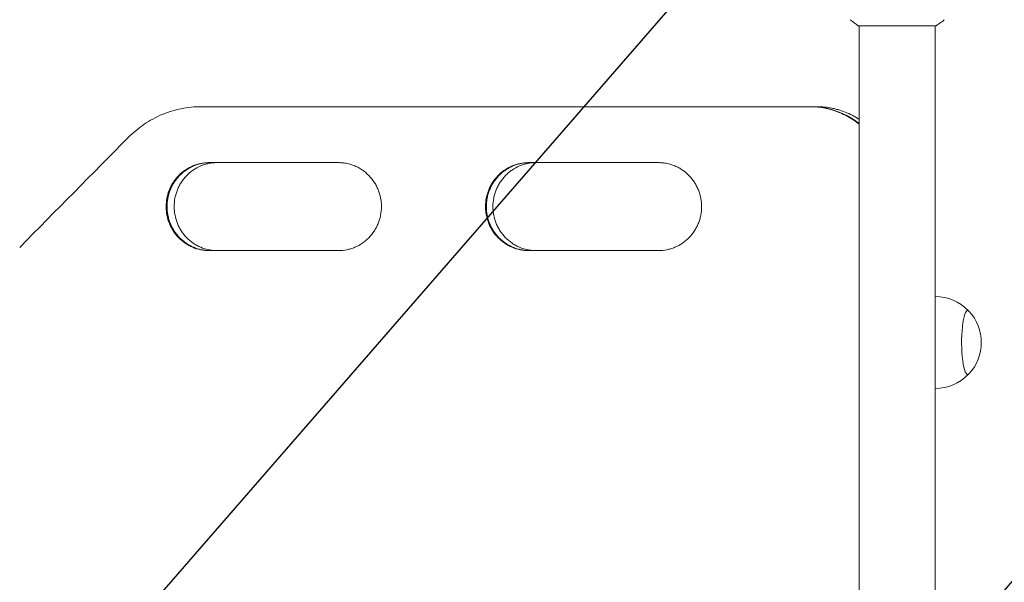
# Model space of a CAD drawing. Units: millimetres. Extents: x -4670 to 5311, y -3482 to 3363.
# Drawn here: x -243 to 250, y 1706 to 1988 of the extents above; entities that cross this region are included whole.
import ezdxf

# ---------------------------------------------------------------- set-up
doc = ezdxf.new("R2010")
doc.units = ezdxf.units.MM
doc.header["$LTSCALE"] = 20
doc.linetypes.add('HIDDEN', pattern=[9.525, 6.35, -3.175])
for name, color, linetype in [('2d', 230, 'Continuous'), ('ASTMF3101-TrainingEnvelope', 222, 'HIDDEN'), ('ASTMF3101-TrainingEnvelope_Hatch', 222, 'HIDDEN')]:
    doc.layers.add(name, color=color, linetype=linetype)

msp = doc.modelspace()

# ---------------------------------------------------------------- hatches: boundary and pattern name
at = {"layer": 'ASTMF3101-TrainingEnvelope_Hatch'}
h = msp.add_hatch(dxfattribs=at)
h.set_pattern_fill('ANSI31', color=256, scale=100, angle=4)
h.set_pattern_definition([(49, (1133.06, 782.83), (-239.62, 208.299), [])])
h.paths.add_polyline_path([(3163.06, 741.83), (2617.32, 741.83, 0.02001), (2620.04, 782.83, 0.1949), (2465.81, 1136.39, 0.198912), (2112.26, 1282.83), (1683.86, 1282.83, 0.198912), (1330.3, 1136.39, 0.195899), (1178.02, 782.83, 0.020194), (1180.37, 741.83), (1062.04, 741.83), (1097.55, 803.33), (1597.55, 1669.36, 1), (731.52, 2169.36), (546.82, 1849.44), (546.82, 1942.64, 0.414214), (246.82, 2242.64), (-1261.12, 2242.64, 0.414214), (-1561.12, 1942.64), (-1561.12, 1470.1, 0.414214), (-1261.12, 1170.1), (154.6, 1170.1), (-268.48, 437.31, 0.80102), (449.76, -223.36, 0.094111), (633.06, -258.17), (1633.06, -258.17, 0.140565), (1898.06, -182.17, 0.140565), (2163.06, -258.17), (2816.07, -258.17), (2683.56, -334.67), (1817.53, -834.67, 1), (2317.53, -1700.7), (3183.56, -1200.7), (4049.58, -700.7, 0.884294), (3662.23, 213.08, 0.014387), (3663.06, 241.83, 0.414214)])

# ---------------------------------------------------------------- linework, layer by layer
at = {"layer": '2d', "lineweight": 0}
for p, q in [((176.52, 1984.92), (215.52, 1984.92)), ((177.02, 1427.83), (177.02, 1984.92)), ((215.02, 1427.83), (215.02, 1984.92)), ((-152.14, 1944.38), (-151.69, 1944.38)), ((-152.12, 1944.38), (152.31, 1944.38)), ((-151.7, 1944.38), (-148.57, 1944.38)), ((152.38, 1944.39), (152.76, 1944.39)), ((153.06, 1944.39), (155.78, 1944.39)), ((-148.21, 1916.38), (-83.56, 1916.38)), ((11.62, 1916.38), (76.5, 1916.38)), ((-83.56, 1872.38), (-148.21, 1872.38)), ((76.5, 1872.38), (11.62, 1872.38))]:
    msp.add_line(p, q, dxfattribs=at)
for centre, start, end in [((214.89, 1826.38), 43.9653, 89.6942), ((215.04, 1826.38), 317.0484, 42.9516), ((214.89, 1826.38), 270.3058, 316.0347)]:
    msp.add_arc(centre, 23, start, end, dxfattribs=at)
for major_axis, start_param, end_param in [((0, 16), -0.202909, 3.141593), ((0, -16), 0, 0.202909)]:
    msp.add_ellipse((231.25, 1826.38), major_axis=major_axis, ratio=0.191532, start_param=start_param, end_param=end_param, dxfattribs=at)
for points in [[(176.52, 1984.92), (175.1, 1985.85), (173.72, 1986.9), (172.52, 1987.92)], [(-151.68, 1944.38), (-151.81, 1944.38), (-151.93, 1944.38), (-152.06, 1944.38)], [(-151.68, 1944.38), (-151.68, 1944.38), (-151.68, 1944.38), (-151.69, 1944.38)], [(152.85, 1944.38), (152.8, 1944.38), (152.75, 1944.38), (152.69, 1944.38)], [(-188.58, 1929.05), (-206.73, 1910.69), (-224.85, 1892.33), (-242.97, 1873.98)], [(-83.25, 1916.38), (-83.35, 1916.38), (-83.46, 1916.38), (-83.56, 1916.38)], [(76.81, 1916.38), (76.71, 1916.38), (76.6, 1916.38), (76.5, 1916.38)]]:
    msp.add_open_spline(points, degree=3, dxfattribs=at)
for points, knots in [([(219.52, 1987.92), (218.47, 1987.03), (217.31, 1986.14), (215.91, 1985.18), (215.71, 1985.05), (215.52, 1984.92)], [0, 0, 0, 0, 4.405135, 4.405135, 5.108724, 5.108724, 5.108724, 5.108724]), ([(-152.12, 1944.38), (-155.52, 1944.39), (-158.86, 1944.05), (-163.79, 1943.05), (-165.42, 1942.64), (-167.85, 1941.9), (-168.65, 1941.63), (-170.25, 1941.05), (-171.04, 1940.74), (-174.94, 1939.1), (-177.9, 1937.49), (-182.11, 1934.65), (-183.47, 1933.62), (-186.11, 1931.43), (-187.37, 1930.27), (-188.58, 1929.05)], [0, 0, 0, 0, 0.01030789, 0.01030789, 0.01546183, 0.01546183, 0.0180388, 0.0180388, 0.02061577, 0.02061577, 0.03092366, 0.03092366, 0.0360776, 0.0360776, 0.04123154, 0.04123154, 0.04123154, 0.04123154]), ([(177.02, 1935.56), (176.12, 1936.29), (175.18, 1936.99), (173.68, 1938.02), (173.13, 1938.37), (172.01, 1939.05), (171.45, 1939.37), (169.75, 1940.29), (167.43, 1941.41), (165.01, 1942.29), (163.17, 1942.86), (162.55, 1943.03), (161.29, 1943.35), (160.66, 1943.5), (157.48, 1944.14), (154.91, 1944.39), (152.31, 1944.38)], [0.03560359, 0.03560359, 0.03560359, 0.03560359, 0.03912637, 0.03912637, 0.04108269, 0.04108269, 0.04303901, 0.04303901, 0.04695164, 0.05086428, 0.05086428, 0.0528206, 0.0528206, 0.05477692, 0.05477692, 0.06260219, 0.06260219, 0.06260219, 0.06260219]), ([(177.02, 1935.86), (176.23, 1936.49), (175.43, 1937.08), (174.06, 1938.01), (173.51, 1938.37), (172.39, 1939.04), (171.83, 1939.37), (170.13, 1940.29), (167.81, 1941.41), (165.39, 1942.29), (163.55, 1942.86), (162.93, 1943.03), (161.67, 1943.35), (161.04, 1943.49), (158.26, 1944.05), (156.1, 1944.3), (153.93, 1944.37)], [0.03609367, 0.03609367, 0.03609367, 0.03609367, 0.03912397, 0.03912397, 0.04108016, 0.04108016, 0.04303636, 0.04303636, 0.04694876, 0.05086116, 0.05086116, 0.05281735, 0.05281735, 0.05477355, 0.05477355, 0.06135483, 0.06135483, 0.06135483, 0.06135483]), ([(177.02, 1938.04), (176.68, 1938.26), (176.33, 1938.48), (175.43, 1939.03), (174.87, 1939.36), (173.17, 1940.28), (170.85, 1941.4), (168.44, 1942.28), (166.59, 1942.85), (165.97, 1943.02), (164.72, 1943.34), (164.08, 1943.49), (160.92, 1944.13), (158.36, 1944.39), (155.78, 1944.38)], [0.03983037, 0.03983037, 0.03983037, 0.03983037, 0.041052, 0.041052, 0.04300685, 0.04300685, 0.04691657, 0.05082628, 0.05082628, 0.05278114, 0.05278114, 0.054736, 0.054736, 0.06252076, 0.06252076, 0.06252076, 0.06252076]), ([(-148.21, 1916.38), (-149.63, 1916.39), (-151.02, 1916.25), (-153.09, 1915.83), (-153.77, 1915.66), (-155.12, 1915.25), (-155.79, 1915), (-157.74, 1914.17), (-158.98, 1913.5), (-160.73, 1912.3), (-161.3, 1911.87), (-162.4, 1910.95), (-162.92, 1910.47), (-164.41, 1908.94), (-165.3, 1907.83), (-166.29, 1906.33), (-166.48, 1906.02), (-166.84, 1905.4), (-167.01, 1905.08), (-167.51, 1904.13), (-168.11, 1902.83), (-168.58, 1901.47), (-168.89, 1900.44), (-168.99, 1900.09), (-169.16, 1899.38), (-169.24, 1899.03), (-169.58, 1897.25), (-169.72, 1895.82), (-169.72, 1894.38)], [0, 0, 0, 0, 0.00430829, 0.00430829, 0.00646244, 0.00646244, 0.00861659, 0.00861659, 0.01292488, 0.01292488, 0.01507903, 0.01507903, 0.01723318, 0.01723318, 0.02154147, 0.02154147, 0.02261855, 0.02261855, 0.02369562, 0.02369562, 0.02584977, 0.02800392, 0.02800392, 0.02908099, 0.02908099, 0.03015806, 0.03015806, 0.03446636, 0.03446636, 0.03446636, 0.03446636]), ([(-148.11, 1916.38), (-149.41, 1916.37), (-150.69, 1916.23), (-152.64, 1915.83), (-153.32, 1915.66), (-154.67, 1915.25), (-155.35, 1915), (-157.3, 1914.17), (-158.54, 1913.5), (-160.29, 1912.3), (-160.86, 1911.87), (-161.96, 1910.95), (-162.48, 1910.46), (-163.97, 1908.94), (-164.86, 1907.83), (-165.84, 1906.33), (-166.03, 1906.02), (-166.4, 1905.39), (-166.57, 1905.08), (-167.07, 1904.13), (-167.67, 1902.83), (-168.14, 1901.47), (-168.45, 1900.44), (-168.54, 1900.09), (-168.71, 1899.38), (-168.79, 1899.03), (-169.13, 1897.25), (-169.27, 1895.82), (-169.27, 1894.38)], [0.0003518, 0.0003518, 0.0003518, 0.0003518, 0.00430822, 0.00430822, 0.00646233, 0.00646233, 0.00861644, 0.00861644, 0.01292467, 0.01292467, 0.01507878, 0.01507878, 0.01723289, 0.01723289, 0.02154111, 0.02154111, 0.02261817, 0.02261817, 0.02369522, 0.02369522, 0.02584933, 0.02800344, 0.02800344, 0.0290805, 0.0290805, 0.03015755, 0.03015755, 0.03446578, 0.03446578, 0.03446578, 0.03446578]), ([(-169.26, 1894.38), (-169.26, 1895.1), (-169.22, 1895.82), (-169.12, 1896.9), (-169.08, 1897.26), (-168.97, 1897.98), (-168.91, 1898.34), (-168.57, 1900.1), (-168.16, 1901.47), (-167.35, 1903.47), (-167.05, 1904.13), (-166.38, 1905.41), (-166.02, 1906.02), (-164.86, 1907.81), (-163.97, 1908.92), (-161.96, 1910.98), (-160.88, 1911.89), (-159.13, 1913.08), (-158.53, 1913.45), (-157.29, 1914.13), (-156.64, 1914.44), (-154.69, 1915.27), (-153.35, 1915.69), (-151.29, 1916.1), (-150.59, 1916.21), (-149.28, 1916.34), (-148.68, 1916.38), (-148.07, 1916.38)], [0.03445099, 0.03445099, 0.03445099, 0.03445099, 0.03660226, 0.03660226, 0.0376779, 0.0376779, 0.03875353, 0.03875353, 0.04305608, 0.04305608, 0.04520735, 0.04520735, 0.04735862, 0.04735862, 0.05166116, 0.05166116, 0.0559637, 0.0559637, 0.05811497, 0.05811497, 0.06026624, 0.06026624, 0.06456878, 0.06456878, 0.06672006, 0.06672006, 0.06856225, 0.06856225, 0.06856225, 0.06856225]), ([(-144.49, 1916.38), (-145.81, 1916.37), (-147.12, 1916.23), (-149.08, 1915.83), (-149.77, 1915.66), (-151.12, 1915.24), (-151.79, 1914.99), (-153.74, 1914.17), (-154.97, 1913.49), (-156.73, 1912.29), (-157.3, 1911.86), (-158.39, 1910.94), (-158.91, 1910.46), (-160.4, 1908.93), (-161.29, 1907.83), (-162.27, 1906.32), (-162.46, 1906.01), (-162.83, 1905.39), (-163, 1905.07), (-163.5, 1904.12), (-164.1, 1902.82), (-164.57, 1901.47), (-164.87, 1900.43), (-164.97, 1900.09), (-165.14, 1899.38), (-165.22, 1899.03), (-165.56, 1897.25), (-165.7, 1895.82), (-165.7, 1894.38)], [0.00028793, 0.00028793, 0.00028793, 0.00028793, 0.00430579, 0.00430579, 0.00645869, 0.00645869, 0.00861158, 0.00861158, 0.01291738, 0.01291738, 0.01507027, 0.01507027, 0.01722317, 0.01722317, 0.02152896, 0.02152896, 0.02260541, 0.02260541, 0.02368186, 0.02368186, 0.02583475, 0.02798765, 0.02798765, 0.0290641, 0.0290641, 0.03014054, 0.03014054, 0.03444634, 0.03444634, 0.03444634, 0.03444634]), ([(-83.56, 1872.38), (-82.14, 1872.37), (-80.74, 1872.51), (-78.68, 1872.93), (-78, 1873.1), (-76.64, 1873.52), (-75.97, 1873.76), (-74.01, 1874.59), (-72.78, 1875.26), (-71.02, 1876.46), (-70.45, 1876.89), (-69.35, 1877.81), (-68.83, 1878.29), (-67.33, 1879.82), (-66.44, 1880.92), (-65.45, 1882.43), (-65.26, 1882.74), (-64.9, 1883.36), (-64.72, 1883.67), (-64.23, 1884.63), (-63.62, 1885.93), (-63.15, 1887.28), (-62.84, 1888.31), (-62.75, 1888.66), (-62.57, 1889.37), (-62.5, 1889.72), (-62.15, 1891.5), (-62.01, 1892.93), (-62.01, 1895.09), (-62.04, 1895.81), (-62.15, 1896.89), (-62.19, 1897.25), (-62.29, 1897.97), (-62.36, 1898.32), (-62.7, 1900.09), (-63.11, 1901.46), (-63.92, 1903.47), (-64.22, 1904.13), (-64.89, 1905.4), (-65.25, 1906.02), (-66.42, 1907.81), (-67.31, 1908.92), (-69.32, 1910.98), (-70.41, 1911.89), (-72.16, 1913.09), (-72.77, 1913.46), (-74.01, 1914.14), (-74.66, 1914.45), (-76.62, 1915.27), (-77.96, 1915.69), (-80.03, 1916.11), (-80.73, 1916.21), (-82.14, 1916.35), (-82.85, 1916.39), (-83.56, 1916.38)], [0, 0, 0, 0, 0.00430636, 0.00430636, 0.00645954, 0.00645954, 0.00861272, 0.00861272, 0.01291908, 0.01291908, 0.01507226, 0.01507226, 0.01722545, 0.01722545, 0.02153181, 0.02153181, 0.0226084, 0.0226084, 0.02368499, 0.02368499, 0.02583817, 0.02799135, 0.02799135, 0.02906794, 0.02906794, 0.03014453, 0.03014453, 0.03445089, 0.03445089, 0.03660407, 0.03660407, 0.03768066, 0.03768066, 0.03875725, 0.03875725, 0.04306361, 0.04306361, 0.04521679, 0.04521679, 0.04736997, 0.04736997, 0.05167634, 0.05167634, 0.0559827, 0.0559827, 0.05813588, 0.05813588, 0.06028906, 0.06028906, 0.06459542, 0.06459542, 0.0667486, 0.0667486, 0.06890178, 0.06890178, 0.06890178, 0.06890178]), ([(11.62, 1916.38), (10.19, 1916.39), (8.79, 1916.25), (6.72, 1915.83), (6.04, 1915.66), (4.68, 1915.25), (4.01, 1915), (2.05, 1914.17), (0.81, 1913.5), (-0.95, 1912.3), (-1.53, 1911.87), (-2.63, 1910.95), (-3.15, 1910.47), (-4.65, 1908.94), (-5.54, 1907.83), (-6.53, 1906.33), (-6.72, 1906.02), (-7.08, 1905.4), (-7.26, 1905.08), (-7.76, 1904.13), (-8.36, 1902.83), (-8.83, 1901.47), (-9.14, 1900.44), (-9.24, 1900.09), (-9.41, 1899.38), (-9.49, 1899.03), (-9.83, 1897.25), (-9.97, 1895.82), (-9.97, 1894.38)], [0, 0, 0, 0, 0.00430829, 0.00430829, 0.00646244, 0.00646244, 0.00861659, 0.00861659, 0.01292488, 0.01292488, 0.01507903, 0.01507903, 0.01723318, 0.01723318, 0.02154147, 0.02154147, 0.02261855, 0.02261855, 0.02369562, 0.02369562, 0.02584977, 0.02800392, 0.02800392, 0.02908099, 0.02908099, 0.03015806, 0.03015806, 0.03446636, 0.03446636, 0.03446636, 0.03446636]), ([(11.68, 1916.38), (10.38, 1916.37), (9.09, 1916.23), (7.13, 1915.83), (6.45, 1915.66), (5.09, 1915.25), (4.42, 1915), (2.46, 1914.17), (1.22, 1913.5), (-0.54, 1912.3), (-1.12, 1911.87), (-2.22, 1910.95), (-2.74, 1910.46), (-4.23, 1908.94), (-5.13, 1907.83), (-6.12, 1906.33), (-6.31, 1906.02), (-6.67, 1905.39), (-6.85, 1905.08), (-7.35, 1904.13), (-7.95, 1902.83), (-8.42, 1901.47), (-8.73, 1900.44), (-8.82, 1900.09), (-9, 1899.38), (-9.08, 1899.03), (-9.42, 1897.25), (-9.56, 1895.82), (-9.56, 1894.38)], [0.0003518, 0.0003518, 0.0003518, 0.0003518, 0.00430822, 0.00430822, 0.00646233, 0.00646233, 0.00861644, 0.00861644, 0.01292467, 0.01292467, 0.01507878, 0.01507878, 0.01723289, 0.01723289, 0.02154111, 0.02154111, 0.02261817, 0.02261817, 0.02369522, 0.02369522, 0.02584933, 0.02800344, 0.02800344, 0.0290805, 0.0290805, 0.03015755, 0.03015755, 0.03446578, 0.03446578, 0.03446578, 0.03446578]), ([(-9.54, 1894.38), (-9.54, 1895.1), (-9.51, 1895.82), (-9.41, 1896.9), (-9.36, 1897.26), (-9.26, 1897.98), (-9.2, 1898.34), (-8.85, 1900.1), (-8.45, 1901.47), (-7.63, 1903.47), (-7.33, 1904.13), (-6.66, 1905.41), (-6.3, 1906.02), (-5.13, 1907.81), (-4.24, 1908.92), (-2.22, 1910.98), (-1.13, 1911.89), (0.62, 1913.08), (1.22, 1913.45), (2.47, 1914.13), (3.12, 1914.44), (5.08, 1915.27), (6.42, 1915.69), (8.49, 1916.1), (9.19, 1916.21), (10.51, 1916.34), (11.11, 1916.38), (11.72, 1916.38)], [0.03445099, 0.03445099, 0.03445099, 0.03445099, 0.03660226, 0.03660226, 0.0376779, 0.0376779, 0.03875353, 0.03875353, 0.04305608, 0.04305608, 0.04520735, 0.04520735, 0.04735862, 0.04735862, 0.05166116, 0.05166116, 0.0559637, 0.0559637, 0.05811497, 0.05811497, 0.06026624, 0.06026624, 0.06456878, 0.06456878, 0.06672006, 0.06672006, 0.06856225, 0.06856225, 0.06856225, 0.06856225]), ([(15.03, 1916.38), (13.71, 1916.37), (12.4, 1916.23), (10.42, 1915.83), (9.74, 1915.66), (8.38, 1915.24), (7.71, 1914.99), (5.75, 1914.17), (4.51, 1913.49), (2.75, 1912.29), (2.18, 1911.86), (1.08, 1910.94), (0.56, 1910.46), (-0.93, 1908.93), (-1.83, 1907.83), (-2.81, 1906.32), (-3, 1906.01), (-3.37, 1905.39), (-3.54, 1905.07), (-4.04, 1904.12), (-4.64, 1902.82), (-5.12, 1901.47), (-5.43, 1900.43), (-5.52, 1900.09), (-5.69, 1899.38), (-5.77, 1899.03), (-6.12, 1897.25), (-6.25, 1895.82), (-6.25, 1894.38)], [0.00028793, 0.00028793, 0.00028793, 0.00028793, 0.00430579, 0.00430579, 0.00645869, 0.00645869, 0.00861158, 0.00861158, 0.01291738, 0.01291738, 0.01507027, 0.01507027, 0.01722317, 0.01722317, 0.02152896, 0.02152896, 0.02260541, 0.02260541, 0.02368186, 0.02368186, 0.02583475, 0.02798765, 0.02798765, 0.0290641, 0.0290641, 0.03014054, 0.03014054, 0.03444634, 0.03444634, 0.03444634, 0.03444634]), ([(76.5, 1872.38), (77.93, 1872.37), (79.33, 1872.51), (81.4, 1872.93), (82.09, 1873.1), (83.45, 1873.52), (84.12, 1873.76), (86.09, 1874.59), (87.33, 1875.26), (89.09, 1876.46), (89.67, 1876.89), (90.77, 1877.81), (91.29, 1878.29), (92.79, 1879.82), (93.69, 1880.92), (94.68, 1882.43), (94.87, 1882.74), (95.23, 1883.36), (95.41, 1883.67), (95.91, 1884.63), (96.51, 1885.93), (96.99, 1887.28), (97.3, 1888.31), (97.39, 1888.66), (97.57, 1889.37), (97.65, 1889.72), (97.99, 1891.5), (98.13, 1892.93), (98.13, 1895.09), (98.1, 1895.81), (97.99, 1896.89), (97.95, 1897.25), (97.85, 1897.97), (97.79, 1898.32), (97.44, 1900.09), (97.03, 1901.46), (96.22, 1903.47), (95.91, 1904.13), (95.24, 1905.4), (94.88, 1906.02), (93.71, 1907.81), (92.81, 1908.92), (90.79, 1910.98), (89.7, 1911.89), (87.94, 1913.09), (87.34, 1913.46), (86.09, 1914.14), (85.44, 1914.45), (83.47, 1915.27), (82.13, 1915.69), (80.05, 1916.11), (79.35, 1916.21), (77.93, 1916.35), (77.21, 1916.39), (76.5, 1916.38)], [0, 0, 0, 0, 0.00430636, 0.00430636, 0.00645954, 0.00645954, 0.00861272, 0.00861272, 0.01291908, 0.01291908, 0.01507226, 0.01507226, 0.01722545, 0.01722545, 0.02153181, 0.02153181, 0.0226084, 0.0226084, 0.02368499, 0.02368499, 0.02583817, 0.02799135, 0.02799135, 0.02906794, 0.02906794, 0.03014453, 0.03014453, 0.03445089, 0.03445089, 0.03660407, 0.03660407, 0.03768066, 0.03768066, 0.03875725, 0.03875725, 0.04306361, 0.04306361, 0.04521679, 0.04521679, 0.04736997, 0.04736997, 0.05167634, 0.05167634, 0.0559827, 0.0559827, 0.05813588, 0.05813588, 0.06028906, 0.06028906, 0.06459542, 0.06459542, 0.0667486, 0.0667486, 0.06890178, 0.06890178, 0.06890178, 0.06890178]), ([(-169.72, 1894.38), (-169.72, 1893.66), (-169.68, 1892.94), (-169.58, 1891.86), (-169.53, 1891.5), (-169.43, 1890.78), (-169.37, 1890.43), (-169.03, 1888.66), (-168.62, 1887.29), (-167.81, 1885.29), (-167.51, 1884.63), (-166.84, 1883.35), (-166.48, 1882.74), (-165.31, 1880.95), (-164.42, 1879.83), (-162.42, 1877.78), (-161.33, 1876.87), (-159.58, 1875.67), (-158.98, 1875.31), (-157.74, 1874.63), (-157.09, 1874.31), (-155.14, 1873.49), (-153.8, 1873.07), (-151.74, 1872.66), (-151.04, 1872.55), (-149.62, 1872.41), (-148.92, 1872.38), (-148.21, 1872.38)], [0.03446636, 0.03446636, 0.03446636, 0.03446636, 0.03661857, 0.03661857, 0.03769468, 0.03769468, 0.03877079, 0.03877079, 0.04307521, 0.04307521, 0.04522743, 0.04522743, 0.04737964, 0.04737964, 0.05168407, 0.05168407, 0.0559885, 0.0559885, 0.05814071, 0.05814071, 0.06029293, 0.06029293, 0.06459735, 0.06459735, 0.06674957, 0.06674957, 0.06890178, 0.06890178, 0.06890178, 0.06890178]), ([(-169.27, 1894.38), (-169.27, 1893.66), (-169.24, 1892.94), (-169.13, 1891.86), (-169.09, 1891.5), (-168.99, 1890.78), (-168.92, 1890.43), (-168.58, 1888.66), (-168.17, 1887.29), (-167.37, 1885.29), (-167.06, 1884.63), (-166.4, 1883.35), (-166.03, 1882.74), (-164.87, 1880.95), (-163.98, 1879.83), (-161.97, 1877.78), (-160.88, 1876.87), (-159.14, 1875.67), (-158.54, 1875.31), (-157.29, 1874.63), (-156.65, 1874.31), (-154.7, 1873.49), (-153.36, 1873.07), (-151.29, 1872.66), (-150.59, 1872.55), (-149.3, 1872.42), (-148.72, 1872.39), (-148.13, 1872.38)], [0.03446578, 0.03446578, 0.03446578, 0.03446578, 0.03661795, 0.03661795, 0.03769404, 0.03769404, 0.03877013, 0.03877013, 0.04307449, 0.04307449, 0.04522667, 0.04522667, 0.04737885, 0.04737885, 0.0516832, 0.0516832, 0.05598756, 0.05598756, 0.05813974, 0.05813974, 0.06029192, 0.06029192, 0.06459627, 0.06459627, 0.06674845, 0.06674845, 0.06852794, 0.06852794, 0.06852794, 0.06852794]), ([(-148.05, 1872.38), (-149.37, 1872.4), (-150.67, 1872.54), (-152.64, 1872.93), (-153.32, 1873.11), (-154.67, 1873.52), (-155.34, 1873.77), (-157.29, 1874.59), (-158.53, 1875.27), (-160.28, 1876.47), (-160.85, 1876.9), (-161.95, 1877.82), (-162.47, 1878.3), (-163.96, 1879.83), (-164.85, 1880.94), (-165.83, 1882.44), (-166.02, 1882.75), (-166.38, 1883.37), (-166.56, 1883.69), (-167.05, 1884.64), (-167.65, 1885.94), (-168.13, 1887.29), (-168.43, 1888.33), (-168.53, 1888.68), (-168.7, 1889.38), (-168.78, 1889.74), (-169.12, 1891.51), (-169.26, 1892.94), (-169.26, 1894.38)], [0.00029325, 0.00029325, 0.00029325, 0.00029325, 0.00430637, 0.00430637, 0.00645956, 0.00645956, 0.00861275, 0.00861275, 0.01291912, 0.01291912, 0.01507231, 0.01507231, 0.0172255, 0.0172255, 0.02153187, 0.02153187, 0.02260846, 0.02260846, 0.02368506, 0.02368506, 0.02583824, 0.02799143, 0.02799143, 0.02906802, 0.02906802, 0.03014462, 0.03014462, 0.03445099, 0.03445099, 0.03445099, 0.03445099]), ([(-165.7, 1894.38), (-165.7, 1893.66), (-165.66, 1892.94), (-165.56, 1891.86), (-165.52, 1891.5), (-165.41, 1890.78), (-165.35, 1890.43), (-165.01, 1888.66), (-164.6, 1887.29), (-163.8, 1885.29), (-163.49, 1884.63), (-162.83, 1883.36), (-162.47, 1882.74), (-161.3, 1880.95), (-160.41, 1879.84), (-158.41, 1877.79), (-157.32, 1876.88), (-155.58, 1875.68), (-154.97, 1875.31), (-153.73, 1874.63), (-153.09, 1874.32), (-151.14, 1873.49), (-149.8, 1873.08), (-147.73, 1872.66), (-147.04, 1872.55), (-145.72, 1872.42), (-145.12, 1872.39), (-144.51, 1872.38)], [0.03444634, 0.03444634, 0.03444634, 0.03444634, 0.03659732, 0.03659732, 0.03767281, 0.03767281, 0.03874831, 0.03874831, 0.04305028, 0.04305028, 0.04520126, 0.04520126, 0.04735225, 0.04735225, 0.05165422, 0.05165422, 0.05595619, 0.05595619, 0.05810718, 0.05810718, 0.06025816, 0.06025816, 0.06456013, 0.06456013, 0.06671112, 0.06671112, 0.0685584, 0.0685584, 0.0685584, 0.0685584]), ([(-9.97, 1894.38), (-9.97, 1893.66), (-9.94, 1892.94), (-9.83, 1891.86), (-9.79, 1891.5), (-9.68, 1890.78), (-9.62, 1890.43), (-9.28, 1888.66), (-8.87, 1887.29), (-8.06, 1885.29), (-7.75, 1884.63), (-7.08, 1883.35), (-6.72, 1882.74), (-5.55, 1880.95), (-4.66, 1879.83), (-2.64, 1877.78), (-1.55, 1876.87), (0.2, 1875.67), (0.81, 1875.31), (2.05, 1874.63), (2.7, 1874.31), (4.66, 1873.49), (6.01, 1873.07), (8.08, 1872.66), (8.78, 1872.55), (10.2, 1872.41), (10.91, 1872.38), (11.62, 1872.38)], [0.03446636, 0.03446636, 0.03446636, 0.03446636, 0.03661857, 0.03661857, 0.03769468, 0.03769468, 0.03877079, 0.03877079, 0.04307521, 0.04307521, 0.04522743, 0.04522743, 0.04737964, 0.04737964, 0.05168407, 0.05168407, 0.0559885, 0.0559885, 0.05814071, 0.05814071, 0.06029293, 0.06029293, 0.06459735, 0.06459735, 0.06674957, 0.06674957, 0.06890178, 0.06890178, 0.06890178, 0.06890178]), ([(-9.56, 1894.38), (-9.56, 1893.66), (-9.52, 1892.94), (-9.42, 1891.86), (-9.38, 1891.5), (-9.27, 1890.78), (-9.21, 1890.43), (-8.87, 1888.66), (-8.46, 1887.29), (-7.65, 1885.29), (-7.34, 1884.63), (-6.67, 1883.35), (-6.31, 1882.74), (-5.14, 1880.95), (-4.25, 1879.83), (-2.23, 1877.78), (-1.14, 1876.87), (0.61, 1875.67), (1.22, 1875.31), (2.47, 1874.63), (3.11, 1874.31), (5.07, 1873.49), (6.42, 1873.07), (8.49, 1872.66), (9.19, 1872.55), (10.49, 1872.42), (11.07, 1872.39), (11.66, 1872.38)], [0.03446578, 0.03446578, 0.03446578, 0.03446578, 0.03661795, 0.03661795, 0.03769404, 0.03769404, 0.03877013, 0.03877013, 0.04307449, 0.04307449, 0.04522667, 0.04522667, 0.04737885, 0.04737885, 0.0516832, 0.0516832, 0.05598756, 0.05598756, 0.05813974, 0.05813974, 0.06029192, 0.06029192, 0.06459627, 0.06459627, 0.06674845, 0.06674845, 0.06852794, 0.06852794, 0.06852794, 0.06852794]), ([(11.74, 1872.38), (10.42, 1872.4), (9.11, 1872.54), (7.14, 1872.93), (6.45, 1873.11), (5.1, 1873.52), (4.42, 1873.77), (2.46, 1874.59), (1.22, 1875.27), (-0.54, 1876.47), (-1.11, 1876.9), (-2.21, 1877.82), (-2.73, 1878.3), (-4.22, 1879.83), (-5.12, 1880.94), (-6.1, 1882.44), (-6.29, 1882.75), (-6.66, 1883.37), (-6.83, 1883.69), (-7.33, 1884.64), (-7.93, 1885.94), (-8.41, 1887.29), (-8.72, 1888.33), (-8.81, 1888.68), (-8.98, 1889.38), (-9.06, 1889.74), (-9.41, 1891.51), (-9.54, 1892.94), (-9.54, 1894.38)], [0.00029325, 0.00029325, 0.00029325, 0.00029325, 0.00430637, 0.00430637, 0.00645956, 0.00645956, 0.00861275, 0.00861275, 0.01291912, 0.01291912, 0.01507231, 0.01507231, 0.0172255, 0.0172255, 0.02153187, 0.02153187, 0.02260846, 0.02260846, 0.02368506, 0.02368506, 0.02583824, 0.02799143, 0.02799143, 0.02906802, 0.02906802, 0.03014462, 0.03014462, 0.03445099, 0.03445099, 0.03445099, 0.03445099]), ([(-6.25, 1894.38), (-6.25, 1893.66), (-6.22, 1892.94), (-6.11, 1891.86), (-6.07, 1891.5), (-5.97, 1890.78), (-5.91, 1890.43), (-5.56, 1888.66), (-5.15, 1887.29), (-4.34, 1885.29), (-4.04, 1884.63), (-3.37, 1883.36), (-3.01, 1882.74), (-1.84, 1880.95), (-0.95, 1879.84), (1.07, 1877.79), (2.16, 1876.88), (3.91, 1875.68), (4.51, 1875.31), (5.76, 1874.63), (6.41, 1874.32), (8.36, 1873.49), (9.71, 1873.08), (11.78, 1872.66), (12.48, 1872.55), (13.8, 1872.42), (14.41, 1872.39), (15.02, 1872.38)], [0.03444634, 0.03444634, 0.03444634, 0.03444634, 0.03659732, 0.03659732, 0.03767281, 0.03767281, 0.03874831, 0.03874831, 0.04305028, 0.04305028, 0.04520126, 0.04520126, 0.04735225, 0.04735225, 0.05165422, 0.05165422, 0.05595619, 0.05595619, 0.05810718, 0.05810718, 0.06025816, 0.06025816, 0.06456013, 0.06456013, 0.06671112, 0.06671112, 0.0685584, 0.0685584, 0.0685584, 0.0685584])]:
    msp.add_open_spline(points, degree=3, knots=knots, dxfattribs=at)
at = {"layer": 'ASTMF3101-TrainingEnvelope'}
msp.add_lwpolyline([(1633.06, -258.17), (633.06, -258.17, -0.094111), (449.76, -223.36, -0.80102), (-268.48, 437.31), (154.6, 1170.1), (-1261.12, 1170.1, -0.414214), (-1561.12, 1470.1), (-1561.12, 1942.64, -0.414214), (-1261.12, 2242.64), (246.82, 2242.64, -0.414214), (546.82, 1942.64), (546.82, 1849.44), (731.52, 2169.36, -1), (1597.55, 1669.36), (1097.55, 803.33), (1062.04, 741.83), (1180.37, 741.83, -0.020194), (1178.02, 782.83, -0.195899), (1330.3, 1136.39, -0.198912)], format="xyb", dxfattribs=at)

doc.saveas('drawing.dxf')
